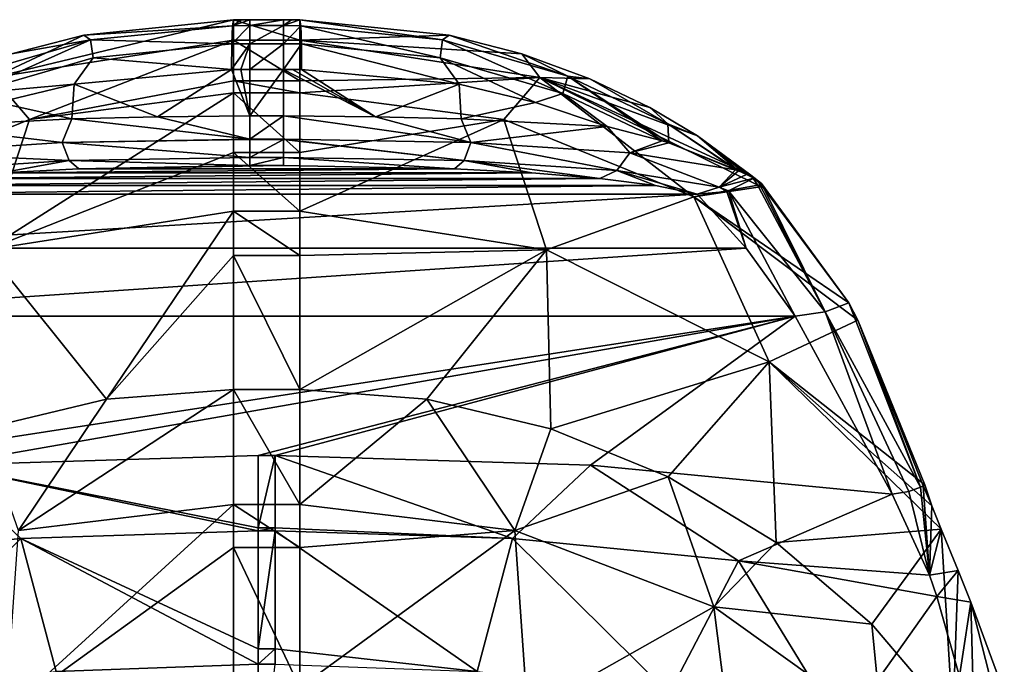
# Model space of a CAD drawing. Units: millimetres. Extents: x -110 to 110, y -44 to 110.
# Drawn here: x -7 to 22, y 91 to 110 of the extents above; entities that cross this region are included whole.
import ezdxf

# ---------------------------------------------------------------- set-up
doc = ezdxf.new("R2010")
doc.units = ezdxf.units.MM
doc.header["$LTSCALE"] = 101.851852
for name, color, linetype in [('100', 7, 'CONTINUOUS'), ('102', 7, 'CONTINUOUS'), ('103', 7, 'CONTINUOUS'), ('66', 7, 'CONTINUOUS'), ('67', 7, 'CONTINUOUS'), ('68', 7, 'CONTINUOUS'), ('69', 7, 'CONTINUOUS'), ('70', 7, 'CONTINUOUS'), ('79', 7, 'CONTINUOUS'), ('80', 7, 'CONTINUOUS'), ('81', 7, 'CONTINUOUS'), ('82', 7, 'CONTINUOUS'), ('83', 7, 'CONTINUOUS'), ('84', 7, 'CONTINUOUS'), ('85', 7, 'CONTINUOUS'), ('86', 7, 'CONTINUOUS'), ('87', 7, 'CONTINUOUS'), ('88', 7, 'CONTINUOUS'), ('89', 7, 'CONTINUOUS'), ('91', 7, 'CONTINUOUS'), ('93', 7, 'CONTINUOUS'), ('94', 7, 'CONTINUOUS'), ('95', 7, 'CONTINUOUS'), ('96', 7, 'CONTINUOUS'), ('97', 7, 'CONTINUOUS'), ('98', 7, 'CONTINUOUS'), ('99', 7, 'CONTINUOUS')]:
    doc.layers.add(name, color=color, linetype=linetype)

msp = doc.modelspace()

# ---------------------------------------------------------------- linework, layer by layer
at = {"layer": '100', "color": 7, "linetype": 'CONTINUOUS', "true_color": 0xaaaaaa}
for points in [[(14.141, 105.696, 107.094), (13.646, 105.177, 106.95), (14.227, 105.671, 106.878), (14.141, 105.696, 107.094)], [(14.15, 105.711, 107.096), (14.141, 105.696, 107.094), (14.227, 105.671, 106.878), (14.15, 105.711, 107.096)], [(13.93, 105.06, 105.914), (14.691, 105.446, 105.01), (13.639, 105.172, 106.947), (13.93, 105.06, 105.914)], [(13.639, 105.172, 106.947), (14.691, 105.446, 105.01), (13.646, 105.177, 106.95), (13.639, 105.172, 106.947)], [(13.646, 105.177, 106.95), (14.465, 105.553, 106.085), (14.227, 105.671, 106.878), (13.646, 105.177, 106.95)], [(13.646, 105.177, 106.95), (14.691, 105.446, 105.01), (14.465, 105.553, 106.085), (13.646, 105.177, 106.95)], [(12.976, 104.959, 106.697), (13.877, 105.044, 105.965), (13.639, 105.172, 106.947), (12.976, 104.959, 106.697)], [(13.877, 105.044, 105.965), (13.93, 105.06, 105.914), (13.639, 105.172, 106.947), (13.877, 105.044, 105.965)]]:
    msp.add_3dface(points, dxfattribs=at)
at = {"layer": '102', "color": 7, "linetype": 'CONTINUOUS', "true_color": 0xaaaaaa}
for points in [[(-0.507, 110.221, 114.788), (-0.753, 110.221, 114.786), (-1.028, 110.041, 115.554), (-0.507, 110.221, 114.788)], [(-0.507, 110.221, 114.788), (-1.028, 110.041, 115.554), (-0.507, 110.042, 115.564), (-0.507, 110.221, 114.788)], [(-0.753, 110.221, 114.786), (-1, 110.221, 114.779), (-1.028, 110.041, 115.554), (-0.753, 110.221, 114.786)], [(-1.028, 110.041, 115.554), (-1.048, 109.489, 116.129), (-0.507, 110.042, 115.564), (-1.028, 110.041, 115.554)], [(-1.048, 109.489, 116.129), (-0.507, 109.49, 116.139), (-0.507, 110.042, 115.564), (-1.048, 109.489, 116.129)], [(-1.055, 108.722, 116.34), (-0.781, 108.722, 116.347), (-0.507, 109.49, 116.139), (-1.055, 108.722, 116.34)], [(-1.048, 109.489, 116.129), (-1.055, 108.722, 116.34), (-0.507, 109.49, 116.139), (-1.048, 109.489, 116.129)], [(-0.781, 108.722, 116.347), (-0.507, 108.722, 116.35), (-0.507, 109.49, 116.139), (-0.781, 108.722, 116.347)]]:
    msp.add_3dface(points, dxfattribs=at)
at = {"layer": '103', "color": 7, "linetype": 'CONTINUOUS', "true_color": 0xaaaaaa}
for points in [[(1, 110.221, 114.779), (0.753, 110.221, 114.786), (0.507, 110.042, 115.564), (1, 110.221, 114.779)], [(1, 110.221, 114.779), (0.507, 110.042, 115.564), (1.028, 110.041, 115.554), (1, 110.221, 114.779)], [(0.753, 110.221, 114.786), (0.507, 110.221, 114.788), (0.507, 110.042, 115.564), (0.753, 110.221, 114.786)], [(0.507, 110.042, 115.564), (0.507, 109.49, 116.139), (1.028, 110.041, 115.554), (0.507, 110.042, 115.564)], [(0.507, 109.49, 116.139), (1.048, 109.489, 116.129), (1.028, 110.041, 115.554), (0.507, 109.49, 116.139)], [(0.507, 109.49, 116.139), (0.507, 108.722, 116.35), (1.048, 109.489, 116.129), (0.507, 109.49, 116.139)], [(0.507, 108.722, 116.35), (1.055, 108.722, 116.34), (1.048, 109.489, 116.129), (0.507, 108.722, 116.35)], [(1.055, 108.722, 116.34), (0.507, 108.722, 116.35), (0.781, 108.722, 116.347), (1.055, 108.722, 116.34)]]:
    msp.add_3dface(points, dxfattribs=at)
at = {"layer": '66', "color": 7, "linetype": 'CONTINUOUS', "true_color": 0xaaaaaa}
for points in [[(8, 105.609, 112.727), (5.662, 105.73, 113.969), (-8, 105.609, 112.727), (8, 105.609, 112.727)], [(-8, 105.609, 112.727), (5.662, 105.73, 113.969), (-5.662, 105.73, 113.969), (-8, 105.609, 112.727)], [(0.507, 105.825, 114.988), (-0.507, 105.825, 114.988), (-5.662, 105.73, 113.969), (0.507, 105.825, 114.988)], [(5.662, 105.73, 113.969), (0.507, 105.825, 114.988), (-5.662, 105.73, 113.969), (5.662, 105.73, 113.969)], [(11.729, 105.222, 109.017), (10.048, 105.44, 111.055), (-11.729, 105.222, 109.017), (11.729, 105.222, 109.017)], [(-11.729, 105.222, 109.017), (10.048, 105.44, 111.055), (-10.048, 105.44, 111.055), (-11.729, 105.222, 109.017)], [(10.048, 105.44, 111.055), (8, 105.609, 112.727), (-10.048, 105.44, 111.055), (10.048, 105.44, 111.055)], [(-10.048, 105.44, 111.055), (8, 105.609, 112.727), (-8, 105.609, 112.727), (-10.048, 105.44, 111.055)], [(12.976, 104.959, 106.697), (11.729, 105.222, 109.017), (-12.976, 104.959, 106.697), (12.976, 104.959, 106.697)], [(-12.976, 104.959, 106.697), (11.729, 105.222, 109.017), (-11.729, 105.222, 109.017), (-12.976, 104.959, 106.697)], [(14.461, 103.337, 94.672), (12.976, 104.959, 106.697), (-14.461, 103.337, 94.672), (14.461, 103.337, 94.672)], [(-14.461, 103.337, 94.672), (12.976, 104.959, 106.697), (-12.976, 104.959, 106.697), (-14.461, 103.337, 94.672)], [(15.938, 101.287, 82.713), (14.461, 103.337, 94.672), (-15.938, 101.287, 82.713), (15.938, 101.287, 82.713)], [(-15.938, 101.287, 82.713), (14.461, 103.337, 94.672), (-14.461, 103.337, 94.672), (-15.938, 101.287, 82.713)], [(-9.763, 96.797, 62.445), (15.938, 101.287, 82.713), (-18.86, 95.918, 59.055), (-9.763, 96.797, 62.445)], [(-18.86, 95.918, 59.055), (15.938, 101.287, 82.713), (-15.938, 101.287, 82.713), (-18.86, 95.918, 59.055)], [(-0.255, 97.083, 63.583), (15.938, 101.287, 82.713), (-9.763, 96.797, 62.445), (-0.255, 97.083, 63.583)], [(0.255, 97.083, 63.583), (15.938, 101.287, 82.713), (-0.255, 97.083, 63.583), (0.255, 97.083, 63.583)], [(9.763, 96.797, 62.445), (15.938, 101.287, 82.713), (0.255, 97.083, 63.583), (9.763, 96.797, 62.445)], [(18.86, 95.918, 59.055), (15.938, 101.287, 82.713), (9.763, 96.797, 62.445), (18.86, 95.918, 59.055)]]:
    msp.add_3dface(points, dxfattribs=at)
at = {"layer": '67', "color": 7, "linetype": 'CONTINUOUS', "true_color": 0xaaaaaa}
for points in [[(-1, 108.38, 81.86), (-1, 109.6, 99.82), (1, 108.38, 81.86), (-1, 108.38, 81.86)], [(1, 108.38, 81.86), (-1, 109.6, 99.82), (1, 109.6, 99.82), (1, 108.38, 81.86)], [(-1, 108.012, 78.173), (-1, 108.38, 81.86), (1, 108.012, 78.173), (-1, 108.012, 78.173)], [(1, 108.012, 78.173), (-1, 108.38, 81.86), (1, 108.38, 81.86), (1, 108.012, 78.173)], [(-1, 106.216, 63.988), (-1, 108.012, 78.173), (1, 106.216, 63.988), (-1, 106.216, 63.988)], [(1, 106.216, 63.988), (-1, 108.012, 78.173), (1, 108.012, 78.173), (1, 106.216, 63.988)], [(-1, 104.452, 53.253), (-1, 106.216, 63.988), (1, 104.452, 53.253), (-1, 104.452, 53.253)], [(1, 104.452, 53.253), (-1, 106.216, 63.988), (1, 106.216, 63.988), (1, 104.452, 53.253)], [(-1, 103.113, 46.256), (-1, 104.452, 53.253), (1, 103.113, 46.256), (-1, 103.113, 46.256)], [(1, 103.113, 46.256), (-1, 104.452, 53.253), (1, 104.452, 53.253), (1, 103.113, 46.256)], [(-1, 99.08, 28.712), (-1, 103.113, 46.256), (1, 99.08, 28.712), (-1, 99.08, 28.712)], [(1, 99.08, 28.712), (-1, 103.113, 46.256), (1, 103.113, 46.256), (1, 99.08, 28.712)]]:
    msp.add_3dface(points, dxfattribs=at)
at = {"layer": '68', "color": 7, "linetype": 'CONTINUOUS', "true_color": 0xaaaaaa}
for points in [[(-1, 99.08, 28.712), (1, 99.08, 28.712), (1, 95.606, 19.869), (-1, 99.08, 28.712)], [(-1, 99.08, 28.712), (1, 95.606, 19.869), (-1, 95.606, 19.869), (-1, 99.08, 28.712)], [(1, 95.606, 19.869), (1, 94.319, 17.666), (-1, 95.606, 19.869), (1, 95.606, 19.869)], [(-1, 95.606, 19.869), (1, 94.319, 17.666), (-1, 94.319, 17.666), (-1, 95.606, 19.869)], [(1, 94.319, 17.666), (1, 90.093, 12.12), (-1, 94.319, 17.666), (1, 94.319, 17.666)], [(-1, 94.319, 17.666), (1, 90.093, 12.12), (-1, 90.093, 12.12), (-1, 94.319, 17.666)]]:
    msp.add_3dface(points, dxfattribs=at)
at = {"layer": '69', "color": 7, "linetype": 'CONTINUOUS', "true_color": 0xaaaaaa}
for points in [[(0.507, 108.722, 116.35), (-0.507, 108.722, 116.35), (-0.507, 107.319, 116.35), (0.507, 108.722, 116.35)], [(0.507, 107.319, 116.35), (0.507, 108.722, 116.35), (-0.507, 107.319, 116.35), (0.507, 107.319, 116.35)]]:
    msp.add_3dface(points, dxfattribs=at)
at = {"layer": '70', "color": 7, "linetype": 'CONTINUOUS', "true_color": 0xaaaaaa}
for points in [[(1, 109.6, 99.82), (-1, 109.6, 99.82), (-1, 110.221, 114.779), (1, 109.6, 99.82)], [(1, 109.6, 99.82), (-1, 110.221, 114.779), (1, 110.221, 114.779), (1, 109.6, 99.82)], [(-1, 110.221, 114.779), (-0.753, 110.221, 114.786), (1, 110.221, 114.779), (-1, 110.221, 114.779)], [(-0.753, 110.221, 114.786), (-0.507, 110.221, 114.788), (0.753, 110.221, 114.786), (-0.753, 110.221, 114.786)], [(1, 110.221, 114.779), (-0.753, 110.221, 114.786), (0.753, 110.221, 114.786), (1, 110.221, 114.779)], [(0.753, 110.221, 114.786), (-0.507, 110.221, 114.788), (0.507, 110.221, 114.788), (0.753, 110.221, 114.786)]]:
    msp.add_3dface(points, dxfattribs=at)
at = {"layer": '79', "color": 7, "linetype": 'CONTINUOUS', "true_color": 0xaaaaaa}
for points in [[(-0.255, 97.083, 63.583), (-9.763, 96.797, 62.445), (-0.255, 94.906, 58.443), (-0.255, 97.083, 63.583)], [(-7.409, 94.588, 57.515), (-9.763, 96.797, 62.445), (-14.208, 93.912, 55.222), (-7.409, 94.588, 57.515)], [(-0.255, 94.906, 58.443), (-9.763, 96.797, 62.445), (-0.255, 94.813, 58.295), (-0.255, 94.906, 58.443)], [(-0.255, 94.813, 58.295), (-9.763, 96.797, 62.445), (-7.409, 94.588, 57.515), (-0.255, 94.813, 58.295)], [(-0.255, 94.813, 58.295), (-7.409, 94.588, 57.515), (-0.255, 91.259, 54.218), (-0.255, 94.813, 58.295)], [(-12.134, 89.913, 51.256), (-7.409, 94.588, 57.515), (-14.208, 93.912, 55.222), (-12.134, 89.913, 51.256)], [(-12.134, 89.913, 51.256), (-6.342, 90.574, 53.182), (-7.409, 94.588, 57.515), (-12.134, 89.913, 51.256)], [(-6.342, 90.574, 53.182), (-0.255, 90.794, 53.837), (-7.409, 94.588, 57.515), (-6.342, 90.574, 53.182)], [(-7.409, 94.588, 57.515), (-0.255, 90.794, 53.837), (-0.255, 91.259, 54.218), (-7.409, 94.588, 57.515)], [(-0.255, 90.794, 53.837), (-6.342, 90.574, 53.182), (-0.255, 86.493, 51.313), (-0.255, 90.794, 53.837)]]:
    msp.add_3dface(points, dxfattribs=at)
at = {"layer": '80', "color": 7, "linetype": 'CONTINUOUS', "true_color": 0xaaaaaa}
for points in [[(0.255, 97.083, 63.583), (-0.255, 97.083, 63.583), (-0.255, 94.906, 58.443), (0.255, 97.083, 63.583)], [(0.255, 97.083, 63.583), (-0.255, 94.906, 58.443), (0.255, 94.906, 58.443), (0.255, 97.083, 63.583)], [(-0.255, 94.906, 58.443), (-0.255, 94.813, 58.295), (0.255, 94.906, 58.443), (-0.255, 94.906, 58.443)], [(0.255, 94.906, 58.443), (-0.255, 94.813, 58.295), (0.255, 94.813, 58.295), (0.255, 94.906, 58.443)], [(-0.255, 94.813, 58.295), (-0.255, 91.259, 54.218), (0.255, 94.813, 58.295), (-0.255, 94.813, 58.295)], [(0.255, 94.813, 58.295), (-0.255, 91.259, 54.218), (0.255, 91.259, 54.218), (0.255, 94.813, 58.295)], [(-0.255, 91.259, 54.218), (-0.255, 90.794, 53.837), (0.255, 91.259, 54.218), (-0.255, 91.259, 54.218)], [(0.255, 91.259, 54.218), (-0.255, 90.794, 53.837), (0.255, 90.794, 53.837), (0.255, 91.259, 54.218)], [(-0.255, 90.794, 53.837), (-0.255, 86.493, 51.313), (0.255, 90.794, 53.837), (-0.255, 90.794, 53.837)]]:
    msp.add_3dface(points, dxfattribs=at)
at = {"layer": '81', "color": 7, "linetype": 'CONTINUOUS', "true_color": 0xaaaaaa}
for points in [[(9.763, 96.797, 62.445), (0.255, 97.083, 63.583), (7.417, 94.588, 57.513), (9.763, 96.797, 62.445)], [(0.255, 97.083, 63.583), (0.255, 94.906, 58.443), (7.417, 94.588, 57.513), (0.255, 97.083, 63.583)], [(9.763, 96.797, 62.445), (7.417, 94.588, 57.513), (14.224, 93.91, 55.215), (9.763, 96.797, 62.445)], [(18.86, 95.918, 59.055), (9.763, 96.797, 62.445), (14.224, 93.91, 55.215), (18.86, 95.918, 59.055)], [(18.86, 95.918, 59.055), (14.224, 93.91, 55.215), (19.985, 93.476, 52.85), (18.86, 95.918, 59.055)], [(0.255, 94.906, 58.443), (0.255, 94.813, 58.295), (7.417, 94.588, 57.513), (0.255, 94.906, 58.443)], [(0.255, 94.813, 58.295), (0.255, 91.259, 54.218), (6.344, 90.574, 53.182), (0.255, 94.813, 58.295)], [(0.255, 94.813, 58.295), (6.344, 90.574, 53.182), (7.417, 94.588, 57.513), (0.255, 94.813, 58.295)], [(6.344, 90.574, 53.182), (12.136, 89.913, 51.255), (7.417, 94.588, 57.513), (6.344, 90.574, 53.182)], [(7.417, 94.588, 57.513), (12.136, 89.913, 51.255), (14.224, 93.91, 55.215), (7.417, 94.588, 57.513)], [(12.136, 89.913, 51.255), (17.355, 88.807, 48.171), (14.224, 93.91, 55.215), (12.136, 89.913, 51.255)], [(14.224, 93.91, 55.215), (17.355, 88.807, 48.171), (20.205, 92.838, 51.687), (14.224, 93.91, 55.215)], [(14.224, 93.91, 55.215), (20.205, 92.838, 51.687), (19.985, 93.476, 52.85), (14.224, 93.91, 55.215)], [(20.205, 92.838, 51.687), (17.355, 88.807, 48.171), (21.328, 88.868, 46.005), (20.205, 92.838, 51.687)], [(0.255, 91.259, 54.218), (0.255, 90.794, 53.837), (6.344, 90.574, 53.182), (0.255, 91.259, 54.218)]]:
    msp.add_3dface(points, dxfattribs=at)
at = {"layer": '82', "color": 7, "linetype": 'CONTINUOUS', "true_color": 0xaaaaaa}
for points in [[(-1, 99.08, 28.712), (-1, 95.606, 19.869), (-7.481, 94.822, 20.293), (-1, 99.08, 28.712)], [(-4.832, 98.782, 28.789), (-1, 99.08, 28.712), (-7.481, 94.822, 20.293), (-4.832, 98.782, 28.789)], [(-8.565, 97.895, 29.017), (-4.832, 98.782, 28.789), (-7.481, 94.822, 20.293), (-8.565, 97.895, 29.017)], [(-1, 95.606, 19.869), (-1, 94.319, 17.666), (-7.863, 89.354, 12.796), (-1, 95.606, 19.869)], [(-7.481, 94.822, 20.293), (-1, 95.606, 19.869), (-7.863, 89.354, 12.796), (-7.481, 94.822, 20.293)], [(-1, 94.319, 17.666), (-1, 90.093, 12.12), (-7.863, 89.354, 12.796), (-1, 94.319, 17.666)]]:
    msp.add_3dface(points, dxfattribs=at)
at = {"layer": '83', "color": 7, "linetype": 'CONTINUOUS', "true_color": 0xaaaaaa}
for points in [[(1, 95.606, 19.869), (1, 99.08, 28.712), (4.832, 98.782, 28.789), (1, 95.606, 19.869)], [(7.481, 94.822, 20.293), (1, 95.606, 19.869), (4.832, 98.782, 28.789), (7.481, 94.822, 20.293)], [(8.565, 97.895, 29.017), (7.481, 94.822, 20.293), (4.832, 98.782, 28.789), (8.565, 97.895, 29.017)], [(12.105, 96.442, 29.392), (7.481, 94.822, 20.293), (8.565, 97.895, 29.017), (12.105, 96.442, 29.392)], [(13.48, 92.528, 21.536), (7.481, 94.822, 20.293), (12.105, 96.442, 29.392), (13.48, 92.528, 21.536)], [(15.359, 94.461, 29.902), (13.48, 92.528, 21.536), (12.105, 96.442, 29.392), (15.359, 94.461, 29.902)], [(1, 94.319, 17.666), (1, 95.606, 19.869), (7.481, 94.822, 20.293), (1, 94.319, 17.666)], [(1, 90.093, 12.12), (1, 94.319, 17.666), (7.481, 94.822, 20.293), (1, 90.093, 12.12)], [(7.863, 89.354, 12.796), (1, 90.093, 12.12), (7.481, 94.822, 20.293), (7.863, 89.354, 12.796)], [(13.48, 92.528, 21.536), (7.863, 89.354, 12.796), (7.481, 94.822, 20.293), (13.48, 92.528, 21.536)], [(18.246, 92.002, 30.536), (13.48, 92.528, 21.536), (15.359, 94.461, 29.902), (18.246, 92.002, 30.536)], [(14.152, 87.197, 14.768), (7.863, 89.354, 12.796), (13.48, 92.528, 21.536), (14.152, 87.197, 14.768)], [(18.553, 88.895, 23.503), (14.152, 87.197, 14.768), (13.48, 92.528, 21.536), (18.553, 88.895, 23.503)], [(18.553, 88.895, 23.503), (13.48, 92.528, 21.536), (18.246, 92.002, 30.536), (18.553, 88.895, 23.503)], [(20.689, 89.129, 31.277), (18.553, 88.895, 23.503), (18.246, 92.002, 30.536), (20.689, 89.129, 31.277)]]:
    msp.add_3dface(points, dxfattribs=at)
at = {"layer": '84', "color": 7, "linetype": 'CONTINUOUS', "true_color": 0xaaaaaa}
for points in [[(-1, 109.6, 99.82), (-7.146, 107.216, 78.257), (-8.241, 108.483, 99.866), (-1, 109.6, 99.82)], [(-1, 109.6, 99.82), (-1, 108.38, 81.86), (-7.146, 107.216, 78.257), (-1, 109.6, 99.82)], [(-7.146, 107.216, 78.257), (-12.883, 104.881, 78.503), (-8.241, 108.483, 99.866), (-7.146, 107.216, 78.257)], [(-1, 108.38, 81.86), (-1, 108.012, 78.173), (-7.146, 107.216, 78.257), (-1, 108.38, 81.86)], [(-1, 108.012, 78.173), (-1, 106.216, 63.988), (-8.443, 103.288, 53.464), (-1, 108.012, 78.173)], [(-7.146, 107.216, 78.257), (-1, 108.012, 78.173), (-8.443, 103.288, 53.464), (-7.146, 107.216, 78.257)], [(-12.883, 104.881, 78.503), (-7.146, 107.216, 78.257), (-8.443, 103.288, 53.464), (-12.883, 104.881, 78.503)], [(-1, 106.216, 63.988), (-1, 104.452, 53.253), (-8.443, 103.288, 53.464), (-1, 106.216, 63.988)], [(-1, 104.452, 53.253), (-4.832, 98.782, 28.789), (-8.443, 103.288, 53.464), (-1, 104.452, 53.253)], [(-1, 104.452, 53.253), (-1, 103.113, 46.256), (-4.832, 98.782, 28.789), (-1, 104.452, 53.253)], [(-4.832, 98.782, 28.789), (-8.565, 97.895, 29.017), (-8.443, 103.288, 53.464), (-4.832, 98.782, 28.789)], [(-1, 103.113, 46.256), (-1, 99.08, 28.712), (-4.832, 98.782, 28.789), (-1, 103.113, 46.256)]]:
    msp.add_3dface(points, dxfattribs=at)
at = {"layer": '85', "color": 7, "linetype": 'CONTINUOUS', "true_color": 0xaaaaaa}
for points in [[(-1, 110.221, 114.779), (-1, 109.6, 99.82), (-8.241, 108.483, 99.866), (-1, 110.221, 114.779)], [(-1, 110.221, 114.779), (-8.241, 108.483, 99.866), (-5.508, 109.758, 113.937), (-1, 110.221, 114.779)], [(-5.508, 109.758, 113.937), (-8.241, 108.483, 99.866), (-7.691, 109.193, 112.972), (-5.508, 109.758, 113.937)]]:
    msp.add_3dface(points, dxfattribs=at)
at = {"layer": '86', "color": 7, "linetype": 'CONTINUOUS', "true_color": 0xaaaaaa}
for points in [[(1, 108.38, 81.86), (1, 109.6, 99.82), (8.241, 108.483, 99.866), (1, 108.38, 81.86)], [(1, 108.012, 78.173), (1, 108.38, 81.86), (8.241, 108.483, 99.866), (1, 108.012, 78.173)], [(7.147, 107.216, 78.257), (1, 108.012, 78.173), (8.241, 108.483, 99.866), (7.147, 107.216, 78.257)], [(12.883, 104.881, 78.503), (7.147, 107.216, 78.257), (8.241, 108.483, 99.866), (12.883, 104.881, 78.503)], [(14.807, 105.235, 100.001), (12.883, 104.881, 78.503), (8.241, 108.483, 99.866), (14.807, 105.235, 100.001)], [(1, 106.216, 63.988), (1, 108.012, 78.173), (7.147, 107.216, 78.257), (1, 106.216, 63.988)], [(1, 104.452, 53.253), (1, 106.216, 63.988), (7.147, 107.216, 78.257), (1, 104.452, 53.253)], [(1, 104.452, 53.253), (7.147, 107.216, 78.257), (8.442, 103.288, 53.463), (1, 104.452, 53.253)], [(7.147, 107.216, 78.257), (12.883, 104.881, 78.503), (8.442, 103.288, 53.463), (7.147, 107.216, 78.257)], [(14.949, 105.196, 101.588), (12.883, 104.881, 78.503), (14.807, 105.235, 100.001), (14.949, 105.196, 101.588)], [(17.551, 101.69, 81.445), (12.883, 104.881, 78.503), (14.949, 105.196, 101.588), (17.551, 101.69, 81.445)], [(14.917, 105.28, 103.401), (17.551, 101.69, 81.445), (14.949, 105.196, 101.588), (14.917, 105.28, 103.401)], [(8.442, 103.288, 53.463), (12.883, 104.881, 78.503), (15.151, 99.91, 54.074), (8.442, 103.288, 53.463)], [(12.883, 104.881, 78.503), (17.827, 101.17, 78.97), (15.151, 99.91, 54.074), (12.883, 104.881, 78.503)], [(17.827, 101.17, 78.97), (12.883, 104.881, 78.503), (17.551, 101.69, 81.445), (17.827, 101.17, 78.97)], [(1, 103.113, 46.256), (1, 104.452, 53.253), (8.442, 103.288, 53.463), (1, 103.113, 46.256)], [(1, 99.08, 28.712), (1, 103.113, 46.256), (8.442, 103.288, 53.463), (1, 99.08, 28.712)], [(4.832, 98.782, 28.789), (1, 99.08, 28.712), (8.442, 103.288, 53.463), (4.832, 98.782, 28.789)], [(8.565, 97.895, 29.017), (4.832, 98.782, 28.789), (8.442, 103.288, 53.463), (8.565, 97.895, 29.017)], [(8.565, 97.895, 29.017), (8.442, 103.288, 53.463), (15.151, 99.91, 54.074), (8.565, 97.895, 29.017)], [(17.827, 101.17, 78.97), (19.841, 96.2, 59.1), (15.151, 99.91, 54.074), (17.827, 101.17, 78.97)], [(12.105, 96.442, 29.392), (8.565, 97.895, 29.017), (15.151, 99.91, 54.074), (12.105, 96.442, 29.392)], [(15.359, 94.461, 29.902), (12.105, 96.442, 29.392), (15.151, 99.91, 54.074), (15.359, 94.461, 29.902)], [(15.359, 94.461, 29.902), (15.151, 99.91, 54.074), (20.334, 94.869, 55.226), (15.359, 94.461, 29.902)], [(15.151, 99.91, 54.074), (19.841, 96.2, 59.1), (20.06, 95.572, 57.102), (15.151, 99.91, 54.074)], [(20.334, 94.869, 55.226), (15.151, 99.91, 54.074), (20.06, 95.572, 57.102), (20.334, 94.869, 55.226)], [(18.246, 92.002, 30.536), (15.359, 94.461, 29.902), (20.334, 94.869, 55.226), (18.246, 92.002, 30.536)], [(20.689, 89.129, 31.277), (18.246, 92.002, 30.536), (20.334, 94.869, 55.226), (20.689, 89.129, 31.277)], [(20.689, 89.129, 31.277), (20.334, 94.869, 55.226), (20.847, 93.616, 52.423), (20.689, 89.129, 31.277)], [(21.229, 92.671, 50.585), (20.689, 89.129, 31.277), (20.847, 93.616, 52.423), (21.229, 92.671, 50.585)], [(22.241, 89.946, 45.929), (20.689, 89.129, 31.277), (21.229, 92.671, 50.585), (22.241, 89.946, 45.929)]]:
    msp.add_3dface(points, dxfattribs=at)
at = {"layer": '87', "color": 7, "linetype": 'CONTINUOUS', "true_color": 0xaaaaaa}
for points in [[(1, 109.6, 99.82), (1, 110.221, 114.779), (5.508, 109.758, 113.937), (1, 109.6, 99.82)], [(7.691, 109.193, 112.972), (1, 109.6, 99.82), (5.508, 109.758, 113.937), (7.691, 109.193, 112.972)], [(8.241, 108.483, 99.866), (1, 109.6, 99.82), (7.691, 109.193, 112.972), (8.241, 108.483, 99.866)], [(9.744, 108.439, 111.623), (8.241, 108.483, 99.866), (7.691, 109.193, 112.972), (9.744, 108.439, 111.623)], [(14.807, 105.235, 100.001), (8.241, 108.483, 99.866), (14.601, 105.54, 103.912), (14.807, 105.235, 100.001)], [(14.601, 105.54, 103.912), (8.241, 108.483, 99.866), (12.993, 106.724, 107.967), (14.601, 105.54, 103.912)], [(12.993, 106.724, 107.967), (8.241, 108.483, 99.866), (11.553, 107.572, 109.918), (12.993, 106.724, 107.967)], [(11.553, 107.572, 109.918), (8.241, 108.483, 99.866), (9.744, 108.439, 111.623), (11.553, 107.572, 109.918)]]:
    msp.add_3dface(points, dxfattribs=at)
at = {"layer": '88', "color": 7, "linetype": 'CONTINUOUS', "true_color": 0xaaaaaa}
for points in [[(-1.055, 108.722, 116.34), (-5.805, 108.276, 115.383), (-3.285, 107.297, 116.09), (-1.055, 108.722, 116.34)], [(-0.507, 107.319, 116.35), (-1.055, 108.722, 116.34), (-3.285, 107.297, 116.09), (-0.507, 107.319, 116.35)], [(-1.055, 108.722, 116.34), (-0.507, 107.319, 116.35), (-0.781, 108.722, 116.347), (-1.055, 108.722, 116.34)], [(-0.507, 107.319, 116.35), (-0.507, 108.722, 116.35), (-0.781, 108.722, 116.347), (-0.507, 107.319, 116.35)], [(-5.805, 108.276, 115.383), (-8.108, 107.73, 114.282), (-5.87, 107.236, 115.358), (-5.805, 108.276, 115.383)], [(-3.285, 107.297, 116.09), (-5.805, 108.276, 115.383), (-5.87, 107.236, 115.358), (-3.285, 107.297, 116.09)], [(-8.108, 107.73, 114.282), (-10.265, 107.004, 112.742), (-5.87, 107.236, 115.358), (-8.108, 107.73, 114.282)]]:
    msp.add_3dface(points, dxfattribs=at)
at = {"layer": '89', "color": 7, "linetype": 'CONTINUOUS', "true_color": 0xaaaaaa}
for points in [[(0.507, 108.722, 116.35), (0.507, 107.319, 116.35), (3.285, 107.297, 116.09), (0.507, 108.722, 116.35)], [(0.507, 108.722, 116.35), (3.285, 107.297, 116.09), (0.781, 108.722, 116.347), (0.507, 108.722, 116.35)], [(3.285, 107.297, 116.09), (1.055, 108.722, 116.34), (0.781, 108.722, 116.347), (3.285, 107.297, 116.09)], [(5.805, 108.276, 115.383), (1.055, 108.722, 116.34), (3.285, 107.297, 116.09), (5.805, 108.276, 115.383)], [(5.87, 107.235, 115.358), (5.805, 108.276, 115.383), (3.285, 107.297, 116.09), (5.87, 107.235, 115.358)], [(8.108, 107.73, 114.282), (5.805, 108.276, 115.383), (5.87, 107.235, 115.358), (8.108, 107.73, 114.282)], [(10.265, 107.004, 112.742), (8.108, 107.73, 114.282), (5.87, 107.235, 115.358), (10.265, 107.004, 112.742)]]:
    msp.add_3dface(points, dxfattribs=at)
at = {"layer": '91', "color": 7, "linetype": 'CONTINUOUS', "true_color": 0xaaaaaa}
for points in [[(20.06, 95.572, 57.102), (19.841, 96.2, 59.1), (19.796, 96.174, 59.101), (20.06, 95.572, 57.102)], [(18.86, 95.918, 59.055), (19.985, 93.476, 52.85), (19.367, 95.997, 59.096), (18.86, 95.918, 59.055)], [(19.367, 95.997, 59.096), (19.985, 93.476, 52.85), (19.709, 96.129, 59.103), (19.367, 95.997, 59.096)], [(19.985, 93.476, 52.85), (19.796, 96.174, 59.101), (19.709, 96.129, 59.103), (19.985, 93.476, 52.85)], [(19.985, 93.476, 52.85), (20.06, 95.572, 57.102), (19.796, 96.174, 59.101), (19.985, 93.476, 52.85)], [(19.985, 93.476, 52.85), (20.334, 94.869, 55.226), (20.06, 95.572, 57.102), (19.985, 93.476, 52.85)], [(20.334, 94.869, 55.226), (19.985, 93.476, 52.85), (20.847, 93.616, 52.423), (20.334, 94.869, 55.226)], [(19.985, 93.476, 52.85), (20.205, 92.838, 51.687), (20.847, 93.616, 52.423), (19.985, 93.476, 52.85)], [(20.205, 92.838, 51.687), (21.229, 92.671, 50.585), (20.847, 93.616, 52.423), (20.205, 92.838, 51.687)], [(20.205, 92.838, 51.687), (21.328, 88.868, 46.005), (21.229, 92.671, 50.585), (20.205, 92.838, 51.687)], [(21.229, 92.671, 50.585), (21.328, 88.868, 46.005), (22.235, 88.734, 44.899), (21.229, 92.671, 50.585)], [(22.241, 89.946, 45.929), (21.229, 92.671, 50.585), (22.235, 88.734, 44.899), (22.241, 89.946, 45.929)]]:
    msp.add_3dface(points, dxfattribs=at)
at = {"layer": '93', "color": 7, "linetype": 'CONTINUOUS', "true_color": 0xaaaaaa}
for points in [[(13.93, 105.06, 105.914), (16.839, 101.414, 82.352), (14.691, 105.446, 105.01), (13.93, 105.06, 105.914)], [(14.691, 105.446, 105.01), (16.839, 101.414, 82.352), (14.806, 105.365, 104.204), (14.691, 105.446, 105.01)], [(16.839, 101.414, 82.352), (14.917, 105.28, 103.401), (14.806, 105.365, 104.204), (16.839, 101.414, 82.352)], [(17.551, 101.69, 81.445), (14.917, 105.28, 103.401), (16.839, 101.414, 82.352), (17.551, 101.69, 81.445)], [(12.976, 104.959, 106.697), (14.461, 103.337, 94.672), (13.877, 105.044, 105.965), (12.976, 104.959, 106.697)], [(14.461, 103.337, 94.672), (13.93, 105.06, 105.914), (13.877, 105.044, 105.965), (14.461, 103.337, 94.672)], [(14.461, 103.337, 94.672), (15.938, 101.287, 82.713), (13.93, 105.06, 105.914), (14.461, 103.337, 94.672)], [(15.938, 101.287, 82.713), (16.839, 101.414, 82.352), (13.93, 105.06, 105.914), (15.938, 101.287, 82.713)], [(19.709, 96.129, 59.103), (17.551, 101.69, 81.445), (16.839, 101.414, 82.352), (19.709, 96.129, 59.103)], [(17.827, 101.17, 78.97), (17.551, 101.69, 81.445), (19.709, 96.129, 59.103), (17.827, 101.17, 78.97)], [(15.938, 101.287, 82.713), (18.86, 95.918, 59.055), (16.839, 101.414, 82.352), (15.938, 101.287, 82.713)], [(18.86, 95.918, 59.055), (19.367, 95.997, 59.096), (16.839, 101.414, 82.352), (18.86, 95.918, 59.055)], [(19.367, 95.997, 59.096), (19.709, 96.129, 59.103), (16.839, 101.414, 82.352), (19.367, 95.997, 59.096)], [(19.841, 96.2, 59.1), (17.827, 101.17, 78.97), (19.796, 96.174, 59.101), (19.841, 96.2, 59.1)], [(19.796, 96.174, 59.101), (17.827, 101.17, 78.97), (19.709, 96.129, 59.103), (19.796, 96.174, 59.101)]]:
    msp.add_3dface(points, dxfattribs=at)
at = {"layer": '94', "color": 7, "linetype": 'CONTINUOUS', "true_color": 0xaaaaaa}
for points in [[(3.285, 107.297, 116.09), (0.507, 107.319, 116.35), (6.161, 106.522, 115.055), (3.285, 107.297, 116.09)], [(0.507, 107.319, 116.35), (0.507, 106.623, 116.179), (6.161, 106.522, 115.055), (0.507, 107.319, 116.35)], [(5.87, 107.235, 115.358), (3.285, 107.297, 116.09), (6.161, 106.522, 115.055), (5.87, 107.235, 115.358)], [(10.265, 107.004, 112.742), (5.87, 107.235, 115.358), (6.161, 106.522, 115.055), (10.265, 107.004, 112.742)], [(10.265, 107.004, 112.742), (6.161, 106.522, 115.055), (10.948, 106.213, 111.861), (10.265, 107.004, 112.742)], [(10.265, 107.004, 112.742), (10.948, 106.213, 111.861), (11.926, 106.567, 111.036), (10.265, 107.004, 112.742)], [(0.507, 106.609, 116.171), (5.952, 105.973, 114.604), (0.507, 106.623, 116.179), (0.507, 106.609, 116.171)], [(0.507, 106.623, 116.179), (5.952, 105.973, 114.604), (6.161, 106.522, 115.055), (0.507, 106.623, 116.179)], [(0.507, 106.072, 115.684), (5.952, 105.973, 114.604), (0.507, 106.609, 116.171), (0.507, 106.072, 115.684)], [(5.952, 105.973, 114.604), (10.563, 105.673, 111.532), (6.161, 106.522, 115.055), (5.952, 105.973, 114.604)], [(6.161, 106.522, 115.055), (10.563, 105.673, 111.532), (10.948, 106.213, 111.861), (6.161, 106.522, 115.055)], [(11.926, 106.567, 111.036), (10.948, 106.213, 111.861), (12.13, 106.505, 110.778), (11.926, 106.567, 111.036)], [(10.948, 106.213, 111.861), (14.141, 105.696, 107.094), (12.13, 106.505, 110.778), (10.948, 106.213, 111.861)], [(12.13, 106.505, 110.778), (14.141, 105.696, 107.094), (14.15, 105.711, 107.096), (12.13, 106.505, 110.778)], [(0.507, 106.068, 115.678), (5.662, 105.73, 113.969), (0.507, 106.072, 115.684), (0.507, 106.068, 115.678)], [(0.507, 106.072, 115.684), (5.662, 105.73, 113.969), (5.952, 105.973, 114.604), (0.507, 106.072, 115.684)], [(0.507, 105.825, 114.988), (5.662, 105.73, 113.969), (0.507, 106.068, 115.678), (0.507, 105.825, 114.988)], [(10.563, 105.673, 111.532), (13.639, 105.172, 106.947), (10.948, 106.213, 111.861), (10.563, 105.673, 111.532)], [(10.948, 106.213, 111.861), (13.639, 105.172, 106.947), (13.646, 105.177, 106.95), (10.948, 106.213, 111.861)], [(14.141, 105.696, 107.094), (10.948, 106.213, 111.861), (13.646, 105.177, 106.95), (14.141, 105.696, 107.094)], [(5.662, 105.73, 113.969), (8, 105.609, 112.727), (5.952, 105.973, 114.604), (5.662, 105.73, 113.969)], [(8, 105.609, 112.727), (10.048, 105.44, 111.055), (5.952, 105.973, 114.604), (8, 105.609, 112.727)], [(5.952, 105.973, 114.604), (10.048, 105.44, 111.055), (10.563, 105.673, 111.532), (5.952, 105.973, 114.604)], [(10.048, 105.44, 111.055), (11.729, 105.222, 109.017), (10.563, 105.673, 111.532), (10.048, 105.44, 111.055)], [(11.729, 105.222, 109.017), (12.976, 104.959, 106.697), (10.563, 105.673, 111.532), (11.729, 105.222, 109.017)], [(10.563, 105.673, 111.532), (12.976, 104.959, 106.697), (13.639, 105.172, 106.947), (10.563, 105.673, 111.532)]]:
    msp.add_3dface(points, dxfattribs=at)
at = {"layer": '95', "color": 7, "linetype": 'CONTINUOUS', "true_color": 0xaaaaaa}
for points in [[(0.507, 107.319, 116.35), (-0.507, 107.319, 116.35), (-0.507, 106.623, 116.179), (0.507, 107.319, 116.35)], [(0.507, 106.623, 116.179), (0.507, 107.319, 116.35), (-0.507, 106.623, 116.179), (0.507, 106.623, 116.179)], [(0.507, 106.609, 116.171), (0.507, 106.623, 116.179), (-0.507, 106.609, 116.171), (0.507, 106.609, 116.171)], [(-0.507, 106.609, 116.171), (0.507, 106.623, 116.179), (-0.507, 106.623, 116.179), (-0.507, 106.609, 116.171)], [(0.507, 106.072, 115.684), (0.507, 106.609, 116.171), (-0.507, 106.072, 115.684), (0.507, 106.072, 115.684)], [(-0.507, 106.072, 115.684), (0.507, 106.609, 116.171), (-0.507, 106.609, 116.171), (-0.507, 106.072, 115.684)], [(0.507, 106.068, 115.678), (0.507, 106.072, 115.684), (-0.507, 106.068, 115.678), (0.507, 106.068, 115.678)], [(-0.507, 106.068, 115.678), (0.507, 106.072, 115.684), (-0.507, 106.072, 115.684), (-0.507, 106.068, 115.678)], [(-0.507, 105.825, 114.988), (0.507, 105.825, 114.988), (0.507, 106.068, 115.678), (-0.507, 105.825, 114.988)], [(-0.507, 105.825, 114.988), (0.507, 106.068, 115.678), (-0.507, 106.068, 115.678), (-0.507, 105.825, 114.988)]]:
    msp.add_3dface(points, dxfattribs=at)
at = {"layer": '96', "color": 7, "linetype": 'CONTINUOUS', "true_color": 0xaaaaaa}
for points in [[(-5.87, 107.236, 115.358), (-10.265, 107.004, 112.742), (-6.161, 106.522, 115.055), (-5.87, 107.236, 115.358)], [(-0.507, 106.623, 116.179), (-5.87, 107.236, 115.358), (-6.161, 106.522, 115.055), (-0.507, 106.623, 116.179)], [(-3.285, 107.297, 116.09), (-5.87, 107.236, 115.358), (-0.507, 106.623, 116.179), (-3.285, 107.297, 116.09)], [(-0.507, 107.319, 116.35), (-3.285, 107.297, 116.09), (-0.507, 106.623, 116.179), (-0.507, 107.319, 116.35)], [(-6.161, 106.522, 115.055), (-10.265, 107.004, 112.742), (-10.948, 106.213, 111.861), (-6.161, 106.522, 115.055)], [(-0.507, 106.609, 116.171), (-0.507, 106.623, 116.179), (-6.161, 106.522, 115.055), (-0.507, 106.609, 116.171)], [(-0.507, 106.072, 115.684), (-0.507, 106.609, 116.171), (-6.161, 106.522, 115.055), (-0.507, 106.072, 115.684)], [(-6.161, 106.522, 115.055), (-10.948, 106.213, 111.861), (-5.952, 105.973, 114.604), (-6.161, 106.522, 115.055)], [(-0.507, 106.072, 115.684), (-6.161, 106.522, 115.055), (-5.952, 105.973, 114.604), (-0.507, 106.072, 115.684)], [(-10.948, 106.213, 111.861), (-10.563, 105.673, 111.532), (-5.952, 105.973, 114.604), (-10.948, 106.213, 111.861)], [(-0.507, 106.068, 115.678), (-0.507, 106.072, 115.684), (-5.952, 105.973, 114.604), (-0.507, 106.068, 115.678)], [(-0.507, 105.825, 114.988), (-0.507, 106.068, 115.678), (-5.952, 105.973, 114.604), (-0.507, 105.825, 114.988)], [(-10.563, 105.673, 111.532), (-8, 105.609, 112.727), (-5.952, 105.973, 114.604), (-10.563, 105.673, 111.532)], [(-8, 105.609, 112.727), (-5.662, 105.73, 113.969), (-5.952, 105.973, 114.604), (-8, 105.609, 112.727)], [(-5.662, 105.73, 113.969), (-0.507, 105.825, 114.988), (-5.952, 105.973, 114.604), (-5.662, 105.73, 113.969)]]:
    msp.add_3dface(points, dxfattribs=at)
at = {"layer": '97', "color": 7, "linetype": 'CONTINUOUS', "true_color": 0xaaaaaa}
for points in [[(-1, 110.221, 114.779), (-5.508, 109.758, 113.937), (-1.028, 110.041, 115.554), (-1, 110.221, 114.779)], [(-1.028, 110.041, 115.554), (-5.508, 109.758, 113.937), (-5.305, 109.618, 114.81), (-1.028, 110.041, 115.554)], [(-1.028, 110.041, 115.554), (-5.305, 109.618, 114.81), (-1.048, 109.489, 116.129), (-1.028, 110.041, 115.554)], [(-5.305, 109.618, 114.81), (-7.691, 109.193, 112.972), (-9.08, 108.524, 112.994), (-5.305, 109.618, 114.81)], [(-5.305, 109.618, 114.81), (-9.08, 108.524, 112.994), (-8.931, 108, 113.649), (-5.305, 109.618, 114.81)], [(-5.23, 109.074, 115.406), (-5.305, 109.618, 114.81), (-8.931, 108, 113.649), (-5.23, 109.074, 115.406)], [(-5.508, 109.758, 113.937), (-7.691, 109.193, 112.972), (-5.305, 109.618, 114.81), (-5.508, 109.758, 113.937)], [(-1.048, 109.489, 116.129), (-5.305, 109.618, 114.81), (-5.23, 109.074, 115.406), (-1.048, 109.489, 116.129)], [(-1.055, 108.722, 116.34), (-1.048, 109.489, 116.129), (-5.23, 109.074, 115.406), (-1.055, 108.722, 116.34)], [(-5.805, 108.276, 115.383), (-5.23, 109.074, 115.406), (-8.931, 108, 113.649), (-5.805, 108.276, 115.383)], [(-5.805, 108.276, 115.383), (-1.055, 108.722, 116.34), (-5.23, 109.074, 115.406), (-5.805, 108.276, 115.383)], [(-8.108, 107.73, 114.282), (-5.805, 108.276, 115.383), (-8.931, 108, 113.649), (-8.108, 107.73, 114.282)]]:
    msp.add_3dface(points, dxfattribs=at)
at = {"layer": '98', "color": 7, "linetype": 'CONTINUOUS', "true_color": 0xaaaaaa}
for points in [[(0.507, 110.221, 114.788), (-0.507, 110.221, 114.788), (-0.507, 110.042, 115.564), (0.507, 110.221, 114.788)], [(0.507, 110.042, 115.564), (0.507, 110.221, 114.788), (-0.507, 110.042, 115.564), (0.507, 110.042, 115.564)], [(0.507, 109.49, 116.139), (0.507, 110.042, 115.564), (-0.507, 109.49, 116.139), (0.507, 109.49, 116.139)], [(-0.507, 109.49, 116.139), (0.507, 110.042, 115.564), (-0.507, 110.042, 115.564), (-0.507, 109.49, 116.139)], [(-0.507, 108.722, 116.35), (0.507, 108.722, 116.35), (0.507, 109.49, 116.139), (-0.507, 108.722, 116.35)], [(-0.507, 108.722, 116.35), (0.507, 109.49, 116.139), (-0.507, 109.49, 116.139), (-0.507, 108.722, 116.35)]]:
    msp.add_3dface(points, dxfattribs=at)
at = {"layer": '99', "color": 7, "linetype": 'CONTINUOUS', "true_color": 0xaaaaaa}
for points in [[(5.508, 109.758, 113.937), (1, 110.221, 114.779), (5.305, 109.618, 114.81), (5.508, 109.758, 113.937)], [(5.305, 109.618, 114.81), (1, 110.221, 114.779), (1.028, 110.041, 115.554), (5.305, 109.618, 114.81)], [(1.048, 109.489, 116.129), (5.23, 109.074, 115.406), (1.028, 110.041, 115.554), (1.048, 109.489, 116.129)], [(5.23, 109.074, 115.406), (5.305, 109.618, 114.81), (1.028, 110.041, 115.554), (5.23, 109.074, 115.406)], [(5.23, 109.074, 115.406), (8.931, 108, 113.649), (5.305, 109.618, 114.81), (5.23, 109.074, 115.406)], [(9.08, 108.524, 112.994), (5.508, 109.758, 113.937), (5.305, 109.618, 114.81), (9.08, 108.524, 112.994)], [(8.931, 108, 113.649), (9.08, 108.524, 112.994), (5.305, 109.618, 114.81), (8.931, 108, 113.649)], [(7.691, 109.193, 112.972), (5.508, 109.758, 113.937), (9.08, 108.524, 112.994), (7.691, 109.193, 112.972)], [(1.055, 108.722, 116.34), (5.805, 108.276, 115.383), (1.048, 109.489, 116.129), (1.055, 108.722, 116.34)], [(1.048, 109.489, 116.129), (5.805, 108.276, 115.383), (5.23, 109.074, 115.406), (1.048, 109.489, 116.129)], [(5.805, 108.276, 115.383), (8.108, 107.73, 114.282), (5.23, 109.074, 115.406), (5.805, 108.276, 115.383)], [(5.23, 109.074, 115.406), (8.108, 107.73, 114.282), (8.931, 108, 113.649), (5.23, 109.074, 115.406)], [(9.744, 108.439, 111.623), (7.691, 109.193, 112.972), (9.08, 108.524, 112.994), (9.744, 108.439, 111.623)], [(8.931, 108, 113.649), (11.926, 106.567, 111.036), (9.08, 108.524, 112.994), (8.931, 108, 113.649)], [(12.098, 107.081, 110.302), (9.744, 108.439, 111.623), (9.08, 108.524, 112.994), (12.098, 107.081, 110.302)], [(11.926, 106.567, 111.036), (12.13, 106.505, 110.778), (9.08, 108.524, 112.994), (11.926, 106.567, 111.036)], [(12.13, 106.505, 110.778), (12.098, 107.081, 110.302), (9.08, 108.524, 112.994), (12.13, 106.505, 110.778)], [(11.553, 107.572, 109.918), (9.744, 108.439, 111.623), (12.098, 107.081, 110.302), (11.553, 107.572, 109.918)], [(8.108, 107.73, 114.282), (10.265, 107.004, 112.742), (8.931, 108, 113.649), (8.108, 107.73, 114.282)], [(10.265, 107.004, 112.742), (11.926, 106.567, 111.036), (8.931, 108, 113.649), (10.265, 107.004, 112.742)], [(12.993, 106.724, 107.967), (11.553, 107.572, 109.918), (12.098, 107.081, 110.302), (12.993, 106.724, 107.967)], [(14.227, 105.671, 106.878), (12.993, 106.724, 107.967), (12.098, 107.081, 110.302), (14.227, 105.671, 106.878)], [(12.13, 106.505, 110.778), (14.15, 105.711, 107.096), (12.098, 107.081, 110.302), (12.13, 106.505, 110.778)], [(14.15, 105.711, 107.096), (14.227, 105.671, 106.878), (12.098, 107.081, 110.302), (14.15, 105.711, 107.096)], [(14.601, 105.54, 103.912), (12.993, 106.724, 107.967), (14.806, 105.365, 104.204), (14.601, 105.54, 103.912)], [(12.993, 106.724, 107.967), (14.691, 105.446, 105.01), (14.806, 105.365, 104.204), (12.993, 106.724, 107.967)], [(14.691, 105.446, 105.01), (12.993, 106.724, 107.967), (14.465, 105.553, 106.085), (14.691, 105.446, 105.01)], [(14.465, 105.553, 106.085), (12.993, 106.724, 107.967), (14.227, 105.671, 106.878), (14.465, 105.553, 106.085)], [(14.917, 105.28, 103.401), (14.949, 105.196, 101.588), (14.601, 105.54, 103.912), (14.917, 105.28, 103.401)], [(14.917, 105.28, 103.401), (14.601, 105.54, 103.912), (14.806, 105.365, 104.204), (14.917, 105.28, 103.401)], [(14.949, 105.196, 101.588), (14.807, 105.235, 100.001), (14.601, 105.54, 103.912), (14.949, 105.196, 101.588)]]:
    msp.add_3dface(points, dxfattribs=at)

doc.saveas('drawing.dxf')
